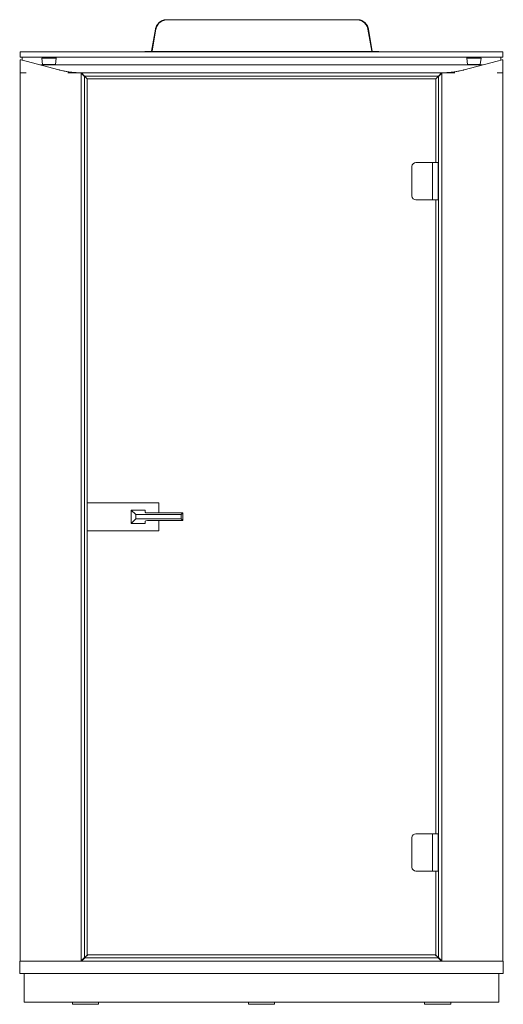
# Model space of a CAD drawing. Units: millimetres. Extents: x -52 to 3030, y -1568 to 3697.
# Drawn here: x -52 to 1060, y 1432 to 3697 of the extents above; entities that cross this region are included whole.
import ezdxf

# ---------------------------------------------------------------- set-up
doc = ezdxf.new("R2010")
doc.units = ezdxf.units.MM

# ---------------------------------------------------------------- blocks, each defined once
blk = doc.blocks.new('FRONT_2D_AN01')
at = {"color": 0, "linetype": 'Continuous', "lineweight": 0}
for p, q in [((285.8, 3697.3), (285.9, 3697.3)), ((285.9, 3697.3), (285.9, 3697.3)), ((724.2, 3697.3), (285.9, 3697.3)), ((724.2, 3697.3), (724.2, 3697.3)), ((724.3, 3697.3), (724.2, 3697.3)), ((251.3, 3625.1), (260.2, 3675.6)), ((252.3, 3625.1), (261.3, 3675.6)), ((260.3, 3675.8), (260.2, 3675.6)), ((261.3, 3675.6), (261.3, 3675.7)), ((748.9, 3675.6), (748.9, 3675.7)), ((757.8, 3625.1), (748.9, 3675.6)), ((749.9, 3675.8), (749.9, 3675.6)), ((758.8, 3625.1), (749.9, 3675.6)), ((236, 3624.2), (241, 3624.2)), ((236, 3624.2), (236, 3623.2)), ((250.3, 3624.2), (241, 3624.2)), ((252.1, 3624.3), (250.6, 3624.3)), ((252.1, 3624.3), (252.1, 3624.2)), ((257.1, 3624.2), (252.1, 3624.2)), ((252.1, 3624.2), (252.1, 3623.2)), ((252.3, 3624.9), (252.3, 3625.1)), ((753, 3624.2), (257.1, 3624.2)), ((753, 3624.2), (758, 3624.2)), ((757.8, 3624.9), (757.8, 3625.1)), ((758, 3624.3), (758, 3624.2)), ((758, 3624.3), (759.5, 3624.3)), ((758, 3624.2), (758, 3623.2)), ((759.8, 3624.2), (769.1, 3624.2)), ((774.1, 3624.2), (769.1, 3624.2)), ((774.1, 3624.2), (774.1, 3623.2)), ((-50.9, 3623.2), (-37.4, 3623.2)), ((-50.9, 3623.2), (-50.9, 3611.2)), ((-50.9, 3611.2), (-37.4, 3611.2)), ((-50.9, 3605.2), (-49.4, 3605.2)), ((-50.9, 3575.2), (-50.9, 3605.2)), ((-37.4, 3602), (-49.4, 3605.2)), ((-45.9, 3604.3), (-45.9, 3611.2)), ((39.2, 3623.2), (-37.4, 3623.2)), ((39.2, 3611.2), (-37.4, 3611.2)), ((-37.4, 3602), (38.1, 3581.9)), ((32.1, 3608.6), (-1.2, 3608.6)), ((0.8, 3594.1), (-1.2, 3608.6)), ((32.1, 3608.6), (30.1, 3594.1)), ((32.5, 3608.6), (32.1, 3608.6)), ((39.2, 3623.2), (83.1, 3623.2)), ((39.2, 3611.2), (83.1, 3611.2)), ((925.1, 3623.2), (83.1, 3623.2)), ((925.1, 3611.2), (83.1, 3611.2)), ((925.1, 3623.2), (969, 3623.2)), ((925.1, 3611.2), (969, 3611.2)), ((1045.6, 3623.2), (969, 3623.2)), ((1045.6, 3611.2), (969, 3611.2)), ((1045.6, 3602), (970.1, 3581.9)), ((975.6, 3608.6), (975.9, 3608.6)), ((975.9, 3608.6), (1009.2, 3608.6)), ((975.9, 3608.6), (977.9, 3594.1)), ((1007.2, 3594.1), (1009.2, 3608.6)), ((1045.6, 3623.2), (1059.1, 3623.2)), ((1045.6, 3611.2), (1059.1, 3611.2)), ((1045.6, 3602), (1057.6, 3605.2)), ((1054.1, 3604.3), (1054.1, 3611.2)), ((1059.1, 3605.2), (1057.6, 3605.2)), ((1059.1, 3623.2), (1059.1, 3611.2)), ((1059.1, 3575.2), (1059.1, 3605.2)), ((43.5, 3593.2), (-4.4, 3593.2)), ((-4.4, 3593.2), (43.5, 3593.2)), ((30.1, 3594.1), (0.8, 3594.1)), ((30.1, 3594.1), (30.5, 3594.1)), ((43.5, 3593.2), (83.1, 3593.2)), ((83.1, 3593.2), (43.5, 3593.2)), ((83.1, 3593.2), (925.1, 3593.2)), ((83.1, 3593.2), (925.1, 3593.2)), ((925.1, 3593.2), (964.7, 3593.2)), ((964.7, 3593.2), (925.1, 3593.2)), ((1012.5, 3593.2), (964.7, 3593.2)), ((964.7, 3593.2), (1012.5, 3593.2)), ((977.9, 3594.1), (977.6, 3594.1)), ((977.9, 3594.1), (1007.2, 3594.1)), ((-51, 3575.2), (-37.4, 3575.2)), ((-51, 3575.2), (-51, 1531.2)), ((59.1, 3575.2), (86.1, 3575.2)), ((89.1, 3574.9), (89.1, 3575.2)), ((89.4, 3575.2), (89.1, 3575.2)), ((89.6, 3574.4), (89.1, 3574.9)), ((89.1, 3574.9), (89.1, 3574.9)), ((89.1, 1531.6), (89.1, 3574.9)), ((89.9, 3574.7), (89.4, 3575.2)), ((89.4, 3575.2), (89.4, 3575.2)), ((918.7, 3575.2), (89.4, 3575.2)), ((89.6, 3574.4), (96.6, 3567.4)), ((89.9, 3574.7), (96.9, 3567.7)), ((92.2, 3572.4), (92.2, 3571.7)), ((97.1, 3566.9), (96.6, 3567.4)), ((97.4, 3567.2), (96.9, 3567.7)), ((97.1, 3566.9), (97.6, 3566.4)), ((97.1, 3566.9), (97.1, 1539.6)), ((97.4, 3567.2), (97.9, 3566.7)), ((97.4, 3567.2), (910.7, 3567.2)), ((97.6, 3566.4), (103.1, 3560.9)), ((97.9, 3566.7), (103.4, 3561.2)), ((103.1, 3561.2), (103.1, 2586.2)), ((905.1, 3561.2), (103.1, 3561.2)), ((904.7, 3561.2), (910.2, 3566.7)), ((910.6, 3566.4), (905.1, 3560.9)), ((905.1, 3561.2), (905.1, 3368.7)), ((910.2, 3566.7), (910.7, 3567.2)), ((911.1, 3566.9), (910.6, 3566.4)), ((911.2, 3567.7), (910.7, 3567.2)), ((911.1, 3566.9), (911.6, 3567.4)), ((911.1, 3566.9), (911.1, 1539.6)), ((911.2, 3567.7), (918.2, 3574.7)), ((918.6, 3574.4), (911.6, 3567.4)), ((915.9, 3571.7), (915.9, 3572.4)), ((918.7, 3575.2), (918.2, 3574.7)), ((918.6, 3574.4), (919.1, 3574.9)), ((919.1, 3575.2), (918.7, 3575.2)), ((919.1, 3574.9), (919.1, 3575.2)), ((919.1, 3574.9), (919.1, 3574.9)), ((919.1, 1531.6), (919.1, 3574.9)), ((949, 3575.2), (922.1, 3575.2)), ((1059.1, 3575.2), (1045.6, 3575.2)), ((1059.1, 1531.2), (1059.1, 3575.2)), ((850.1, 3359.7), (850.1, 3291.7)), ((859.1, 3368.7), (897.1, 3368.7)), ((910.1, 3368.7), (897.1, 3368.7)), ((897.1, 3368.7), (897.1, 3282.7)), ((910.1, 3368.7), (910.1, 3282.7)), ((859.1, 3282.7), (897.1, 3282.7)), ((897.1, 3282.7), (910.1, 3282.7)), ((905.1, 3282.7), (905.1, 1824.7)), ((103.1, 2586.2), (103.1, 2521.2)), ((103.1, 2586.2), (268.1, 2586.2)), ((268.1, 2586.2), (268.1, 2562.6)), ((204.6, 2569.2), (204.6, 2538.2)), ((236.6, 2569.2), (204.6, 2569.2)), ((215, 2558.8), (204.6, 2569.2)), ((236.6, 2569.2), (236.6, 2563.7)), ((241.6, 2562.6), (322.9, 2562.6)), ((319.1, 2558.8), (322.9, 2562.6)), ((322.9, 2562.6), (322.9, 2544.9)), ((215, 2548.7), (204.6, 2538.2)), ((204.6, 2538.2), (236.6, 2538.2)), ((215, 2558.8), (215, 2548.7)), ((319.1, 2558.8), (215, 2558.8)), ((215, 2548.7), (319.1, 2548.7)), ((236.6, 2543.8), (236.6, 2538.2)), ((322.9, 2544.9), (241.6, 2544.9)), ((268.1, 2544.9), (268.1, 2521.2)), ((319.1, 2548.7), (319.1, 2558.8)), ((319.1, 2548.7), (322.9, 2544.9)), ((103.1, 2521.2), (103.1, 1546.2)), ((268.1, 2521.2), (103.1, 2521.2)), ((850.1, 1815.7), (850.1, 1747.7)), ((859.1, 1824.7), (897.1, 1824.7)), ((897.1, 1824.7), (897.1, 1738.7)), ((910.1, 1824.7), (897.1, 1824.7)), ((910.1, 1824.7), (910.1, 1738.7)), ((859.1, 1738.7), (897.1, 1738.7)), ((897.1, 1738.7), (910.1, 1738.7)), ((905.1, 1738.7), (905.1, 1546.2)), ((103.7, 1546.2), (97.6, 1540.1)), ((104.4, 1546.2), (97.9, 1539.7)), ((905.1, 1546.2), (103.1, 1546.2)), ((910.2, 1539.7), (903.7, 1546.2)), ((904.4, 1546.2), (910.6, 1540.1)), ((-51.9, 1531.2), (-38.3, 1531.2)), ((-51.9, 1531.2), (-51.9, 1503.2)), ((38.3, 1531.2), (-38.3, 1531.2)), ((38.3, 1531.2), (83.1, 1531.2)), ((925.1, 1531.2), (83.1, 1531.2)), ((89.1, 1531.6), (89.6, 1532.1)), ((89.1, 1531.2), (89.1, 1531.6)), ((89.1, 1531.6), (89.1, 1531.6)), ((89.4, 1531.2), (89.9, 1531.7)), ((96.6, 1539.1), (89.6, 1532.1)), ((96.9, 1538.7), (89.9, 1531.7)), ((94.1, 1536.6), (94.1, 1535.9)), ((96.6, 1539.1), (97.1, 1539.6)), ((96.9, 1538.7), (97.4, 1539.2)), ((97.6, 1540.1), (97.1, 1539.6)), ((97.9, 1539.7), (97.4, 1539.2)), ((910.7, 1539.2), (97.4, 1539.2)), ((910.7, 1539.2), (910.2, 1539.7)), ((910.6, 1540.1), (911.1, 1539.6)), ((910.7, 1539.2), (911.2, 1538.7)), ((911.6, 1539.1), (911.1, 1539.6)), ((918.2, 1531.7), (911.2, 1538.7)), ((911.6, 1539.1), (918.6, 1532.1)), ((914.1, 1536.6), (914.1, 1535.9)), ((918.2, 1531.7), (918.7, 1531.2)), ((919.1, 1531.6), (918.6, 1532.1)), ((918.7, 1531.2), (918.7, 1531.2)), ((919.1, 1531.2), (919.1, 1531.6)), ((919.1, 1531.6), (919.1, 1531.6)), ((925.1, 1531.2), (969.8, 1531.2)), ((1046.4, 1531.2), (969.8, 1531.2)), ((1046.4, 1531.2), (1060.1, 1531.2)), ((1060.1, 1531.2), (1060.1, 1503.2)), ((-51.9, 1503.2), (-38.3, 1503.2)), ((-41.9, 1503.2), (-41.9, 1437.2)), ((38.3, 1503.2), (-38.3, 1503.2)), ((38.3, 1503.2), (83.1, 1503.2)), ((925.1, 1503.2), (83.1, 1503.2)), ((925.1, 1503.2), (969.8, 1503.2)), ((1046.4, 1503.2), (969.8, 1503.2)), ((1046.4, 1503.2), (1060.1, 1503.2)), ((1050.1, 1503.2), (1050.1, 1437.2)), ((-41.9, 1437.2), (-29.7, 1437.2)), ((46.9, 1437.2), (-29.7, 1437.2)), ((46.9, 1437.2), (83.1, 1437.2)), ((69.1, 1437.2), (69.1, 1432.2)), ((69.1, 1432.2), (129.1, 1432.2)), ((925.1, 1437.2), (83.1, 1437.2)), ((129.1, 1437.2), (129.1, 1432.2)), ((474.1, 1437.2), (474.1, 1432.2)), ((474.1, 1432.2), (534.1, 1432.2)), ((534.1, 1437.2), (534.1, 1432.2)), ((879.1, 1437.2), (879.1, 1432.2)), ((879.1, 1432.2), (939.1, 1432.2)), ((925.1, 1437.2), (961.2, 1437.2)), ((939.1, 1437.2), (939.1, 1432.2)), ((1037.8, 1437.2), (961.2, 1437.2)), ((1037.8, 1437.2), (1050.1, 1437.2))]:
    blk.add_line(p, q, dxfattribs=at)
for centre, radius, start, end in [((285.9, 3671.3), 26, 89.9222, 90.0778), ((724.2, 3671.3), 26, 89.9222, 90.0778), ((288, 3670.1), 27.3, 167.8871, 168.2597), ((722.1, 3670.1), 27.3, 11.7403, 12.1129), ((250.3, 3625.2), 1, 270.1053, 285.0056), ((250.3, 3625.2), 2, 270.1064, 331.0822), ((250.3, 3625.2), 1, 339.6317, 350), ((759.8, 3625.2), 2, 208.9178, 269.8936), ((759.8, 3625.2), 1, 190, 200.3683), ((759.8, 3625.2), 1, 254.9944, 269.8947), ((89.1, 3773.3), 198, 255.0765, 255.4044), ((919.1, 3773.3), 198, 284.5956, 284.9235), ((89.1, 3773.3), 198, 268.2638, 269.132), ((919.1, 3773.3), 198, 270.868, 271.7362), ((859.1, 3359.7), 9, 90, 180), ((859.1, 3291.7), 9, 180, 270), ((859.1, 1815.7), 9, 90, 180), ((859.1, 1747.7), 9, 180, 270)]:
    blk.add_arc(centre, radius, start, end, dxfattribs=at)
for centre, start_param, end_param in [((241.6, 2563.7), -3.141593, -1.570796), ((241.6, 2543.8), -4.712389, -3.141593)]:
    blk.add_ellipse(centre, major_axis=(5, 0), ratio=0.221695, start_param=start_param, end_param=end_param, dxfattribs=at)
for points, knots in [([(260.3, 3675.8), (260.3, 3676.1), (260.4, 3676.4), (260.6, 3677.6), (260.9, 3678.5), (261.4, 3680.2), (261.7, 3681), (262.5, 3682.6), (262.8, 3683.4), (263.7, 3684.8), (264.1, 3685.5), (265.1, 3686.9), (265.6, 3687.5), (266.6, 3688.7), (267.1, 3689.3), (268.3, 3690.5), (269, 3691.1), (270.5, 3692.3), (271.3, 3692.8), (272.9, 3693.8), (273.7, 3694.2), (275.2, 3695), (276, 3695.4), (277.6, 3695.9), (278.3, 3696.2), (279.8, 3696.6), (280.6, 3696.7), (281.6, 3696.9), (282, 3697), (282.7, 3697.1), (283, 3697.1), (283.6, 3697.2), (283.7, 3697.2), (284.1, 3697.2), (284.3, 3697.2), (284.6, 3697.2), (284.7, 3697.3), (284.9, 3697.3), (285, 3697.3), (285.2, 3697.3), (285.3, 3697.3), (285.6, 3697.3), (285.7, 3697.3), (285.8, 3697.3)], [-46.45843, -46.45843, -46.45843, -46.45843, -45.5225, -45.5225, -42.78406, -42.78406, -40.045621, -40.045621, -37.307182, -37.307182, -34.568743, -34.568743, -31.830303, -31.830303, -29.091864, -29.091864, -25.455381, -25.455381, -21.818898, -21.818898, -18.182415, -18.182415, -14.545932, -14.545932, -10.909449, -10.909449, -7.272966, -7.272966, -5.454725, -5.454725, -3.636483, -3.636483, -2.727362, -2.727362, -1.818242, -1.818242, -1.363681, -1.363681, -0.909121, -0.909121, -0.45456, -0.45456, -0.035567, -0.035567, -0.035567, -0.035567]), ([(261.3, 3675.8), (261.4, 3676.1), (261.4, 3676.4), (261.7, 3677.6), (262, 3678.5), (262.6, 3680.2), (263, 3681), (263.7, 3682.6), (264.1, 3683.4), (265, 3684.8), (265.5, 3685.5), (266.5, 3686.9), (267, 3687.5), (268, 3688.7), (268.6, 3689.3), (269.8, 3690.5), (270.6, 3691.1), (272.1, 3692.3), (272.9, 3692.8), (274.5, 3693.8), (275.3, 3694.2), (276.9, 3695), (277.7, 3695.4), (279.2, 3695.9), (280, 3696.2), (281.5, 3696.6), (282.2, 3696.7), (283.2, 3696.9), (283.5, 3697), (284.1, 3697.1), (284.4, 3697.1), (284.8, 3697.2), (285, 3697.2), (285.2, 3697.2), (285.3, 3697.2), (285.5, 3697.2), (285.6, 3697.3), (285.7, 3697.3), (285.7, 3697.3), (285.8, 3697.3), (285.8, 3697.3), (285.9, 3697.3), (285.9, 3697.3), (285.9, 3697.3)], [-46.45843, -46.45843, -46.45843, -46.45843, -45.5225, -45.5225, -42.78406, -42.78406, -40.045621, -40.045621, -37.307182, -37.307182, -34.568743, -34.568743, -31.830303, -31.830303, -29.091864, -29.091864, -25.455381, -25.455381, -21.818898, -21.818898, -18.182415, -18.182415, -14.545932, -14.545932, -10.909449, -10.909449, -7.272966, -7.272966, -5.454725, -5.454725, -3.636483, -3.636483, -2.727362, -2.727362, -1.818242, -1.818242, -1.363681, -1.363681, -0.909121, -0.909121, -0.45456, -0.45456, -0.035567, -0.035567, -0.035567, -0.035567]), ([(748.8, 3675.8), (748.8, 3676.1), (748.7, 3676.4), (748.4, 3677.6), (748.1, 3678.5), (747.5, 3680.2), (747.2, 3681), (746.4, 3682.6), (746, 3683.4), (745.1, 3684.8), (744.6, 3685.5), (743.7, 3686.9), (743.1, 3687.5), (742.1, 3688.7), (741.6, 3689.3), (740.3, 3690.5), (739.6, 3691.1), (738, 3692.3), (737.2, 3692.8), (735.6, 3693.8), (734.8, 3694.2), (733.2, 3695), (732.4, 3695.4), (730.9, 3695.9), (730.1, 3696.2), (728.7, 3696.6), (728, 3696.7), (727, 3696.9), (726.6, 3697), (726, 3697.1), (725.7, 3697.1), (725.3, 3697.2), (725.2, 3697.2), (724.9, 3697.2), (724.8, 3697.2), (724.6, 3697.2), (724.6, 3697.3), (724.5, 3697.3), (724.4, 3697.3), (724.3, 3697.3), (724.3, 3697.3), (724.2, 3697.3), (724.2, 3697.3), (724.2, 3697.3)], [-46.45843, -46.45843, -46.45843, -46.45843, -45.5225, -45.5225, -42.78406, -42.78406, -40.045621, -40.045621, -37.307182, -37.307182, -34.568743, -34.568743, -31.830303, -31.830303, -29.091864, -29.091864, -25.455381, -25.455381, -21.818898, -21.818898, -18.182415, -18.182415, -14.545932, -14.545932, -10.909449, -10.909449, -7.272966, -7.272966, -5.454725, -5.454725, -3.636483, -3.636483, -2.727362, -2.727362, -1.818242, -1.818242, -1.363681, -1.363681, -0.909121, -0.909121, -0.45456, -0.45456, -0.035567, -0.035567, -0.035567, -0.035567]), ([(749.9, 3675.8), (749.8, 3676.1), (749.7, 3676.4), (749.5, 3677.6), (749.3, 3678.5), (748.7, 3680.2), (748.4, 3681), (747.7, 3682.6), (747.3, 3683.4), (746.4, 3684.8), (746, 3685.5), (745.1, 3686.9), (744.6, 3687.5), (743.6, 3688.7), (743, 3689.3), (741.8, 3690.5), (741.1, 3691.1), (739.6, 3692.3), (738.8, 3692.8), (737.3, 3693.8), (736.5, 3694.2), (734.9, 3695), (734.1, 3695.4), (732.6, 3695.9), (731.8, 3696.2), (730.3, 3696.6), (729.6, 3696.7), (728.5, 3696.9), (728.1, 3697), (727.4, 3697.1), (727.1, 3697.1), (726.6, 3697.2), (726.4, 3697.2), (726, 3697.2), (725.9, 3697.2), (725.6, 3697.2), (725.5, 3697.3), (725.3, 3697.3), (725.1, 3697.3), (724.9, 3697.3), (724.8, 3697.3), (724.5, 3697.3), (724.4, 3697.3), (724.3, 3697.3)], [-46.45843, -46.45843, -46.45843, -46.45843, -45.5225, -45.5225, -42.78406, -42.78406, -40.045621, -40.045621, -37.307182, -37.307182, -34.568743, -34.568743, -31.830303, -31.830303, -29.091864, -29.091864, -25.455381, -25.455381, -21.818898, -21.818898, -18.182415, -18.182415, -14.545932, -14.545932, -10.909449, -10.909449, -7.272966, -7.272966, -5.454725, -5.454725, -3.636483, -3.636483, -2.727362, -2.727362, -1.818242, -1.818242, -1.363681, -1.363681, -0.909121, -0.909121, -0.45456, -0.45456, -0.035567, -0.035567, -0.035567, -0.035567]), ([(270.3, 3690.9), (270.2, 3690.8), (270.1, 3690.7), (269.4, 3690.1), (268.8, 3689.6), (267.7, 3688.5), (267.2, 3687.9), (266.2, 3686.8), (265.8, 3686.2), (264.9, 3684.9), (264.4, 3684.2), (263.7, 3682.8), (263.3, 3682.1), (262.6, 3680.5), (262.3, 3679.7), (261.8, 3678.1), (261.6, 3677.3), (261.4, 3676.2), (261.3, 3675.9), (261.3, 3675.7)], [20.391734, 20.391734, 20.391734, 20.391734, 20.83423, 20.83423, 23.810549, 23.810549, 26.386512, 26.386512, 28.962476, 28.962476, 31.53844, 31.53844, 34.114403, 34.114403, 36.690367, 36.690367, 39.26633, 39.26633, 40.073617, 40.073617, 40.073617, 40.073617]), ([(739.8, 3690.9), (739.9, 3690.8), (740, 3690.7), (740.7, 3690.1), (741.4, 3689.6), (742.4, 3688.5), (742.9, 3687.9), (743.9, 3686.8), (744.4, 3686.2), (745.3, 3684.9), (745.7, 3684.2), (746.5, 3682.8), (746.8, 3682.1), (747.5, 3680.5), (747.8, 3679.7), (748.3, 3678.1), (748.5, 3677.3), (748.8, 3676.2), (748.8, 3675.9), (748.9, 3675.7)], [20.391734, 20.391734, 20.391734, 20.391734, 20.83423, 20.83423, 23.810549, 23.810549, 26.386512, 26.386512, 28.962476, 28.962476, 31.53844, 31.53844, 34.114403, 34.114403, 36.690367, 36.690367, 39.26633, 39.26633, 40.073617, 40.073617, 40.073617, 40.073617]), ([(250.6, 3624.3), (250.6, 3624.3), (250.7, 3624.3), (250.9, 3624.4), (251, 3624.4), (251.1, 3624.6), (251.2, 3624.7), (251.3, 3624.9), (251.3, 3624.9), (251.3, 3624.9)], [3.3307691, 3.3307691, 3.3307691, 3.3307691, 3.4600595, 3.4600595, 3.8450213, 3.8450213, 4.2289475, 4.2289475, 4.2679608, 4.2679608, 4.2679608, 4.2679608]), ([(252.1, 3624.3), (252.1, 3624.3), (252.1, 3624.3), (252.1, 3624.4), (252.2, 3624.4), (252.2, 3624.6), (252.3, 3624.7), (252.3, 3624.9), (252.3, 3624.9), (252.3, 3624.9)], [3.3307691, 3.3307691, 3.3307691, 3.3307691, 3.4600595, 3.4600595, 3.8450213, 3.8450213, 4.2289475, 4.2289475, 4.2679608, 4.2679608, 4.2679608, 4.2679608]), ([(758, 3624.3), (758, 3624.3), (758, 3624.3), (758, 3624.4), (757.9, 3624.4), (757.9, 3624.6), (757.8, 3624.7), (757.8, 3624.9), (757.8, 3624.9), (757.8, 3624.9)], [3.3307691, 3.3307691, 3.3307691, 3.3307691, 3.4600595, 3.4600595, 3.8450213, 3.8450213, 4.2289475, 4.2289475, 4.2679608, 4.2679608, 4.2679608, 4.2679608]), ([(759.5, 3624.3), (759.5, 3624.3), (759.4, 3624.3), (759.3, 3624.4), (759.2, 3624.4), (759, 3624.6), (758.9, 3624.7), (758.9, 3624.9), (758.9, 3624.9), (758.8, 3624.9)], [3.3307691, 3.3307691, 3.3307691, 3.3307691, 3.4600595, 3.4600595, 3.8450213, 3.8450213, 4.2289475, 4.2289475, 4.2679608, 4.2679608, 4.2679608, 4.2679608]), ([(39.2, 3581.6), (39.7, 3581.5), (40.2, 3581.4), (42.6, 3580.8), (44.7, 3580.3), (49.3, 3579.3), (51.8, 3578.8), (57.4, 3577.8), (60.4, 3577.3), (66.6, 3576.5), (69.9, 3576.1), (76.5, 3575.6), (79.8, 3575.4), (83.1, 3575.3)], [-28.283465, -28.283465, -28.283465, -28.283465, -27.995406, -27.995406, -27.028558, -27.028558, -26.061021, -26.061021, -25.093485, -25.093485, -24.125948, -24.125948, -23.158411, -23.158411, -23.158411, -23.158411]), ([(969, 3581.6), (968.5, 3581.5), (967.9, 3581.4), (965.5, 3580.8), (963.4, 3580.3), (958.9, 3579.3), (956.3, 3578.8), (950.8, 3577.8), (947.8, 3577.3), (941.5, 3576.5), (938.2, 3576.1), (931.6, 3575.6), (928.3, 3575.4), (925.1, 3575.3)], [-28.283465, -28.283465, -28.283465, -28.283465, -27.995406, -27.995406, -27.028558, -27.028558, -26.061021, -26.061021, -25.093485, -25.093485, -24.125948, -24.125948, -23.158411, -23.158411, -23.158411, -23.158411]), ([(89.1, 3575.2), (89.1, 3575.2), (89, 3575.2), (88.7, 3575.2), (88.5, 3575.2), (87.9, 3575.2), (87.6, 3575.2), (86.8, 3575.3), (86.4, 3575.3), (86.1, 3575.3)], [0, 0, 0, 0, 0.1130062, 0.1130062, 0.2260124, 0.2260124, 0.3390238, 0.3390238, 0.4520352, 0.4520352, 0.4520352, 0.4520352]), ([(919.1, 3575.2), (919.1, 3575.2), (919.1, 3575.2), (919.4, 3575.2), (919.7, 3575.2), (920.2, 3575.2), (920.5, 3575.2), (921.3, 3575.3), (921.7, 3575.3), (922.1, 3575.3)], [0, 0, 0, 0, 0.1130062, 0.1130062, 0.2260124, 0.2260124, 0.3390238, 0.3390238, 0.4520352, 0.4520352, 0.4520352, 0.4520352])]:
    blk.add_open_spline(points, degree=3, knots=knots, dxfattribs=at)

msp = doc.modelspace()

# ---------------------------------------------------------------- block references
msp.add_blockref('FRONT_2D_AN01', (0, 0))

doc.saveas('drawing.dxf')
